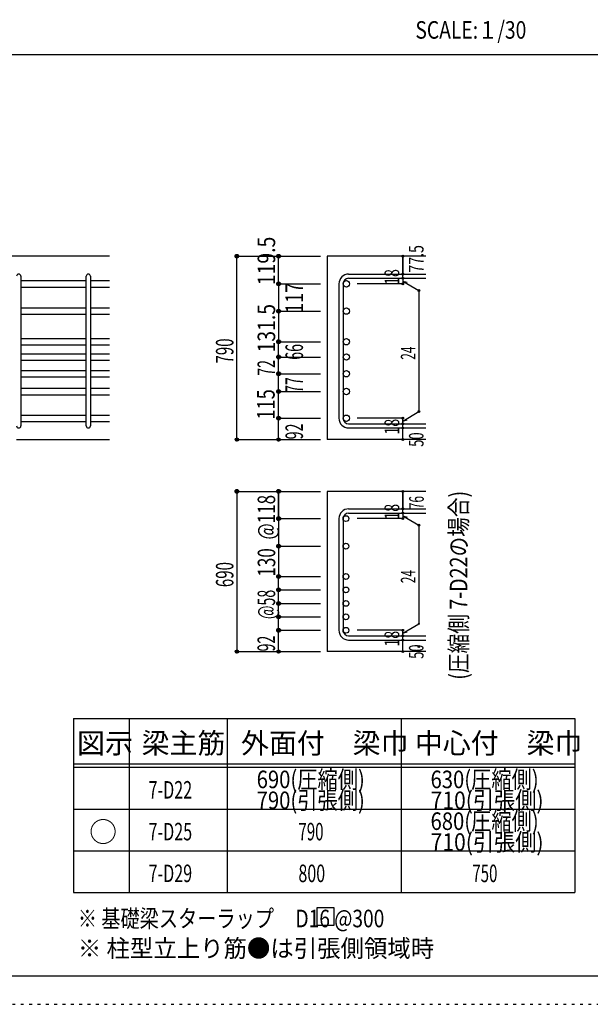
# Model space of a CAD drawing. Units: millimetres. Extents: x 141 to 12441, y 138 to 8778.
# Drawn here: x 7515 to 9977, y 138 to 4382 of the extents above; entities that cross this region are included whole.
import ezdxf

# ---------------------------------------------------------------- set-up
doc = ezdxf.new("R2010")
doc.units = ezdxf.units.MM
doc.header["$LTSCALE"] = 30
for name, pattern in [('CENTER', [12, 5, -0.8, 0.4, -0.8, 5]), ('DIVIDE', [13.2, 5, -0.8, 0.4, -0.8, 0.4, -0.8, 5]), ('DOT', [1.6, 0.4, -0.8, 0.4]), ('HIDDEN', [8, 1, -2, 2, -2, 1])]:
    doc.linetypes.add(name, pattern=pattern)
for name, color, linetype in [('002', 7, 'Continuous'), ('006', 7, 'Continuous'), ('007', 7, 'Continuous'), ('008', 7, 'Continuous'), ('014', 7, 'Continuous'), ('104', 7, 'Continuous'), ('111', 7, 'Continuous'), ('241', 7, 'Continuous'), ('250', 7, 'Continuous')]:
    doc.layers.add(name, color=color, linetype=linetype)
doc.styles.add('DRACAD', font='txt', dxfattribs={"width": 0.85, "bigfont": 'extfont2'})

msp = doc.modelspace()

# ---------------------------------------------------------------- linework, layer by layer
at = {"layer": '002', "color": 2, "linetype": 'Continuous'}
for p, q in [((7902.4, 3362.8), (6202.4, 3362.8)), ((9267.4, 3362.8), (8842.4, 3362.8)), ((8842.4, 3362.8), (8842.4, 2572.3)), ((7502.4, 2572.3), (7902.4, 2572.3)), ((9267.4, 2572.3), (8842.4, 2572.3)), ((9267.4, 2349.2), (8842.4, 2349.2)), ((8842.4, 2349.2), (8842.4, 1658.2)), ((9267.4, 1658.2), (8842.4, 1658.2))]:
    msp.add_line(p, q, dxfattribs=at)
at = {"layer": '006', "color": 7, "linetype": 'Continuous'}
for p, q in [((7520.4, 3257.6), (7802.4, 3257.6)), ((7520.4, 3229.6), (7802.4, 3229.6)), ((7820.4, 3257.6), (7902.4, 3257.6)), ((7820.4, 3229.6), (7902.4, 3229.6)), ((7520.4, 3140.3), (7802.4, 3140.3)), ((7520.4, 3112.3), (7802.4, 3112.3)), ((7820.4, 3140.3), (7902.4, 3140.3)), ((7820.4, 3112.3), (7902.4, 3112.3)), ((7520.4, 3008.3), (7802.4, 3008.3)), ((7520.4, 2980.3), (7802.4, 2980.3)), ((7820.4, 3008.3), (7902.4, 3008.3)), ((7820.4, 2980.3), (7902.4, 2980.3)), ((7520.4, 2942.3), (7802.4, 2942.3)), ((7820.4, 2942.3), (7902.4, 2942.3)), ((7520.4, 2914.3), (7802.4, 2914.3)), ((7820.4, 2914.3), (7902.4, 2914.3)), ((7520.4, 2870.3), (7802.4, 2870.3)), ((7820.4, 2870.3), (7902.4, 2870.3)), ((7520.4, 2842.3), (7802.4, 2842.3)), ((7820.4, 2842.3), (7902.4, 2842.3)), ((7520.4, 2793.3), (7802.4, 2793.3)), ((7520.4, 2765.3), (7802.4, 2765.3)), ((7820.4, 2793.3), (7902.4, 2793.3)), ((7820.4, 2765.3), (7902.4, 2765.3)), ((7520.4, 2678.3), (7802.4, 2678.3)), ((7820.4, 2678.3), (7902.4, 2678.3)), ((7520.4, 2650.3), (7802.4, 2650.3)), ((7820.4, 2650.3), (7902.4, 2650.3))]:
    msp.add_line(p, q, dxfattribs=at)
at = {"layer": '006', "color": 3, "linetype": 'Continuous'}
for centre, radius in [((8924.4, 3243.6), 14), ((8924.4, 3126.3), 14), ((8924.4, 2994.3), 14), ((8924.4, 2928.3), 14), ((8924.4, 2856.3), 14), ((8924.4, 2779.3), 14), ((8924.4, 2664.3), 14), ((8922.9, 2231.6), 12.5), ((8922.9, 2112.7), 12.5), ((8922.9, 1982.2), 12.5), ((8922.9, 1924.2), 12.5), ((8922.9, 1866.2), 12.5), ((8922.9, 1808.2), 12.5), ((8922.9, 1750.2), 12.5)]:
    msp.add_circle(centre, radius, dxfattribs=at)
at = {"layer": '007', "color": 7, "linetype": 'Continuous'}
for p, q in [((7520.4, 3276.6), (7520.4, 2631.3)), ((7802.4, 2631.3), (7802.4, 3276.6)), ((7820.4, 3276.6), (7820.4, 2631.3)), ((8934.4, 3285.6), (9267.4, 3285.6)), ((8892.4, 3243.6), (8892.4, 2664.3)), ((8910.4, 3243.6), (8910.4, 2664.3)), ((8934.4, 3267.6), (9267.4, 3267.6)), ((8934.4, 2640.3), (9267.4, 2640.3)), ((8934.4, 2622.3), (9267.4, 2622.3)), ((8934.4, 2273.6), (9267.4, 2273.6)), ((8934.4, 2255.6), (9267.4, 2255.6)), ((8892.4, 2231.6), (8892.4, 1750.2)), ((8910.4, 2231.6), (8910.4, 1750.2)), ((8934.4, 1726.2), (9267.4, 1726.2)), ((8934.4, 1708.2), (9267.4, 1708.2))]:
    msp.add_line(p, q, dxfattribs=at)
for centre, radius, start, end in [((7511.4, 3276.6), 9, 0, 180), ((7811.4, 3276.6), 9, 0, 180), ((8934.4, 3243.6), 42, 90, 180), ((8934.4, 3243.6), 24, 90, 180), ((8934.4, 2664.3), 42, 180, 270), ((8934.4, 2664.3), 24, 180, 270), ((7511.4, 2631.3), 9, 180, 0), ((7811.4, 2631.3), 9, 180, 0), ((8934.4, 2231.6), 42, 90, 180), ((8934.4, 2231.6), 24, 90, 180), ((8934.4, 1750.2), 42, 180, 270), ((8934.4, 1750.2), 24, 180, 270)]:
    msp.add_arc(centre, radius, start, end, dxfattribs=at)
at = {"layer": '014', "color": 4, "linetype": 'Continuous'}
for p, q in [((8452.4, 3362.8), (8632.4, 3362.8)), ((8452.4, 3362.8), (8632.4, 3362.8)), ((8452.4, 2572.3), (8452.4, 3362.8)), ((8632.4, 3362.8), (8812.4, 3362.8)), ((8632.4, 3362.8), (8812.4, 3362.8)), ((8632.4, 3243.6), (8632.4, 3362.8)), ((9167.4, 3285.6), (9167.4, 3362.8)), ((9167.4, 3362.8), (9167.4, 3285.6)), ((9167.4, 3267.6), (9167.4, 3285.6)), ((8632.4, 3243.6), (8812.4, 3243.6)), ((8632.4, 3243.6), (8812.4, 3243.6)), ((8632.4, 3243.6), (8632.4, 3126.3)), ((9167.4, 3243.6), (8971.3, 3243.6)), ((9167.4, 3267.6), (9167.4, 3243.6)), ((9167.4, 3255.6), (9237.5, 3215.2)), ((9167.4, 3255.6), (9186.8, 3250.5)), ((9237.5, 3215.2), (9237.5, 2692.8)), ((8632.4, 3126.3), (8812.4, 3126.3)), ((8632.4, 3126.3), (8812.4, 3126.3)), ((8632.4, 3126.3), (8632.4, 2994.3)), ((8632.4, 2994.3), (8812.4, 2994.3)), ((8632.4, 2994.3), (8812.4, 2994.3)), ((8632.4, 2664.3), (8632.4, 2994.3)), ((8632.4, 2928.3), (8812.4, 2928.3)), ((8632.4, 2856.3), (8812.4, 2856.3)), ((8632.4, 2779.3), (8812.4, 2779.3)), ((9167.4, 2652.3), (9237.5, 2692.8)), ((8632.4, 2664.3), (8812.4, 2664.3)), ((8632.4, 2572.3), (8632.4, 2664.3)), ((9167.4, 2664.3), (8971.3, 2664.3)), ((9167.4, 2640.3), (9167.4, 2664.3)), ((9167.4, 2652.3), (9186.8, 2657.5)), ((9167.4, 2622.3), (9167.4, 2640.3)), ((9167.4, 2572.3), (9167.4, 2622.3)), ((8452.4, 2572.3), (8632.4, 2572.3)), ((8632.4, 2572.3), (8812.4, 2572.3)), ((8452.4, 2349.2), (8632.4, 2349.2)), ((8452.4, 2349.2), (8632.4, 2349.2)), ((8452.4, 2349.2), (8452.4, 1658.2)), ((8632.4, 2349.2), (8812.4, 2349.2)), ((8632.4, 2349.2), (8812.4, 2349.2)), ((8632.4, 2231.6), (8632.4, 2349.2)), ((8632.4, 2349.2), (8632.4, 2231.6)), ((9167.4, 2273.6), (9167.4, 2349.2)), ((9167.4, 2349.2), (9167.4, 2273.6)), ((9167.4, 2255.6), (9167.4, 2273.6)), ((9167.4, 2255.6), (9167.4, 2231.6)), ((8632.4, 2231.6), (8812.4, 2231.6)), ((8632.4, 2231.6), (8812.4, 2231.6)), ((8632.4, 2231.6), (8632.4, 2112.7)), ((8632.4, 2231.6), (8632.4, 2112.7)), ((9167.4, 2231.6), (8971.3, 2231.6)), ((9167.4, 2243.6), (9237.5, 2203.1)), ((9167.4, 2243.6), (9186.8, 2238.4)), ((9237.5, 2203.1), (9237.5, 1778.7)), ((8632.4, 2112.7), (8812.4, 2112.7)), ((8632.4, 2112.7), (8812.4, 2112.7)), ((8632.4, 2112.7), (8632.4, 1980.7)), ((8632.4, 1982.2), (8812.4, 1982.2)), ((8632.4, 1982.2), (8812.4, 1982.2)), ((8632.4, 1750.2), (8632.4, 1980.7)), ((8632.4, 1924.2), (8812.4, 1924.2)), ((8632.4, 1924.2), (8812.4, 1924.2)), ((8632.4, 1866.2), (8812.4, 1866.2)), ((8632.4, 1866.2), (8812.4, 1866.2)), ((8632.4, 1808.2), (8812.4, 1808.2)), ((8632.4, 1808.2), (8812.4, 1808.2)), ((8632.4, 1750.2), (8812.4, 1750.2)), ((8632.4, 1658.2), (8632.4, 1750.2)), ((9167.4, 1750.2), (8971.3, 1750.2)), ((9167.4, 1738.2), (9237.5, 1778.7)), ((9167.4, 1726.2), (9167.4, 1750.2)), ((9167.4, 1738.2), (9186.8, 1743.4)), ((9167.4, 1708.2), (9167.4, 1726.2)), ((9167.4, 1658.2), (9167.4, 1708.2)), ((8452.4, 1658.2), (8632.4, 1658.2)), ((8632.4, 1658.2), (8812.4, 1658.2))]:
    msp.add_line(p, q, dxfattribs=at)
for centre, radius in [((8452.4, 3362.8), 8), ((8452.4, 3362.8), 7.2), ((8452.4, 3362.8), 6.4), ((8452.4, 3362.8), 5.6), ((8452.4, 3362.8), 4.8), ((8452.4, 3362.8), 4), ((8452.4, 3362.8), 3.2), ((8452.4, 3362.8), 2.4), ((8452.4, 3362.8), 1.6), ((8452.4, 3362.8), 0.8), ((8632.4, 3362.8), 8), ((8632.4, 3362.8), 7.2), ((8632.4, 3362.8), 6.4), ((8632.4, 3362.8), 5.6), ((8632.4, 3362.8), 4.8), ((8632.4, 3362.8), 4), ((8632.4, 3362.8), 3.2), ((8632.4, 3362.8), 2.4), ((8632.4, 3362.8), 1.6), ((8632.4, 3362.8), 0.8), ((9167.4, 3362.8), 4), ((9167.4, 3362.8), 3.6), ((9167.4, 3362.8), 3.2), ((9167.4, 3362.8), 2.8), ((9167.4, 3362.8), 2.4), ((9167.4, 3362.8), 2), ((9167.4, 3362.8), 1.6), ((9167.4, 3362.8), 1.2), ((9167.4, 3362.8), 0.8), ((9167.4, 3362.8), 0.4), ((9167.4, 3285.6), 4), ((9167.4, 3267.6), 4), ((9167.4, 3285.6), 3.6), ((9167.4, 3267.6), 3.6), ((9167.4, 3285.6), 3.2), ((9167.4, 3267.6), 3.2), ((9167.4, 3285.6), 2.8), ((9167.4, 3267.6), 2.8), ((9167.4, 3285.6), 2.4), ((9167.4, 3267.6), 2.4), ((9167.4, 3285.6), 2), ((9167.4, 3267.6), 2), ((9167.4, 3285.6), 1.6), ((9167.4, 3267.6), 1.6), ((9167.4, 3285.6), 1.2), ((9167.4, 3267.6), 1.2), ((9167.4, 3285.6), 0.8), ((9167.4, 3267.6), 0.8), ((9167.4, 3285.6), 0.4), ((8632.4, 3243.6), 8), ((8632.4, 3243.6), 7.2), ((8632.4, 3243.6), 6.4), ((8632.4, 3243.6), 5.6), ((8632.4, 3243.6), 4.8), ((8632.4, 3243.6), 4), ((8632.4, 3243.6), 3.2), ((8632.4, 3243.6), 2.4), ((8632.4, 3243.6), 1.6), ((8632.4, 3243.6), 0.8), ((9167.4, 3243.6), 4), ((9167.4, 3243.6), 3.6), ((9167.4, 3243.6), 3.2), ((9167.4, 3243.6), 2.8), ((9167.4, 3243.6), 2.4), ((9167.4, 3243.6), 2), ((9167.4, 3243.6), 1.6), ((9167.4, 3243.6), 1.2), ((9167.4, 3243.6), 0.8), ((9167.4, 3267.6), 0.4), ((9167.4, 3243.6), 0.4), ((9237.5, 3215.2), 4), ((9237.5, 3215.2), 3.6), ((9237.5, 3215.2), 3.2), ((9237.5, 3215.2), 2.8), ((9237.5, 3215.2), 2.4), ((9237.5, 3215.2), 2), ((9237.5, 3215.2), 1.6), ((9237.5, 3215.2), 1.2), ((9237.5, 3215.2), 0.8), ((9237.5, 3215.2), 0.4), ((8632.4, 3126.3), 8), ((8632.4, 3126.3), 7.2), ((8632.4, 3126.3), 6.4), ((8632.4, 3126.3), 5.6), ((8632.4, 3126.3), 4.8), ((8632.4, 3126.3), 4), ((8632.4, 3126.3), 3.2), ((8632.4, 3126.3), 2.4), ((8632.4, 3126.3), 1.6), ((8632.4, 3126.3), 0.8), ((8632.4, 2994.3), 8), ((8632.4, 2994.3), 7.2), ((8632.4, 2994.3), 6.4), ((8632.4, 2994.3), 5.6), ((8632.4, 2994.3), 4.8), ((8632.4, 2994.3), 4), ((8632.4, 2994.3), 3.2), ((8632.4, 2994.3), 2.4), ((8632.4, 2994.3), 1.6), ((8632.4, 2994.3), 0.8), ((8632.4, 2928.3), 8), ((8632.4, 2928.3), 7.2), ((8632.4, 2928.3), 6.4), ((8632.4, 2928.3), 5.6), ((8632.4, 2928.3), 4.8), ((8632.4, 2928.3), 4), ((8632.4, 2928.3), 3.2), ((8632.4, 2928.3), 2.4), ((8632.4, 2928.3), 1.6), ((8632.4, 2928.3), 0.8), ((8632.4, 2856.3), 8), ((8632.4, 2856.3), 7.2), ((8632.4, 2856.3), 6.4), ((8632.4, 2856.3), 5.6), ((8632.4, 2856.3), 4.8), ((8632.4, 2856.3), 4), ((8632.4, 2856.3), 3.2), ((8632.4, 2856.3), 2.4), ((8632.4, 2856.3), 1.6), ((8632.4, 2856.3), 0.8), ((8632.4, 2779.3), 8), ((8632.4, 2779.3), 7.2), ((8632.4, 2779.3), 6.4), ((8632.4, 2779.3), 5.6), ((8632.4, 2779.3), 4.8), ((8632.4, 2779.3), 4), ((8632.4, 2779.3), 3.2), ((8632.4, 2779.3), 2.4), ((8632.4, 2779.3), 1.6), ((8632.4, 2779.3), 0.8), ((9237.5, 2692.8), 4), ((9237.5, 2692.8), 3.6), ((9237.5, 2692.8), 3.2), ((9237.5, 2692.8), 2.8), ((9237.5, 2692.8), 2.4), ((9237.5, 2692.8), 2), ((9237.5, 2692.8), 1.6), ((9237.5, 2692.8), 1.2), ((9237.5, 2692.8), 0.8), ((9237.5, 2692.8), 0.4), ((8632.4, 2664.3), 8), ((8632.4, 2664.3), 7.2), ((8632.4, 2664.3), 6.4), ((8632.4, 2664.3), 5.6), ((8632.4, 2664.3), 4.8), ((8632.4, 2664.3), 4), ((8632.4, 2664.3), 3.2), ((8632.4, 2664.3), 2.4), ((8632.4, 2664.3), 1.6), ((8632.4, 2664.3), 0.8), ((9167.4, 2664.3), 4), ((9167.4, 2640.3), 4), ((9167.4, 2664.3), 3.6), ((9167.4, 2640.3), 3.6), ((9167.4, 2664.3), 3.2), ((9167.4, 2640.3), 3.2), ((9167.4, 2664.3), 2.8), ((9167.4, 2640.3), 2.8), ((9167.4, 2664.3), 2.4), ((9167.4, 2640.3), 2.4), ((9167.4, 2664.3), 2), ((9167.4, 2640.3), 2), ((9167.4, 2664.3), 1.6), ((9167.4, 2640.3), 1.6), ((9167.4, 2664.3), 1.2), ((9167.4, 2640.3), 1.2), ((9167.4, 2664.3), 0.8), ((9167.4, 2640.3), 0.8), ((9167.4, 2664.3), 0.4), ((9167.4, 2640.3), 0.4), ((9167.4, 2622.3), 4), ((9167.4, 2622.3), 3.6), ((9167.4, 2622.3), 3.2), ((9167.4, 2622.3), 2.8), ((9167.4, 2622.3), 2.4), ((9167.4, 2622.3), 2), ((9167.4, 2622.3), 1.6), ((9167.4, 2622.3), 1.2), ((9167.4, 2622.3), 0.8), ((9167.4, 2622.3), 0.4), ((8452.4, 2572.3), 7.2), ((8452.4, 2572.3), 6.4), ((8452.4, 2572.3), 5.6), ((8452.4, 2572.3), 4.8), ((8452.4, 2572.3), 4), ((8452.4, 2572.3), 3.2), ((8452.4, 2572.3), 2.4), ((8452.4, 2572.3), 1.6), ((8452.4, 2572.3), 0.8), ((8632.4, 2572.3), 7.2), ((8632.4, 2572.3), 6.4), ((8632.4, 2572.3), 5.6), ((8632.4, 2572.3), 4.8), ((8632.4, 2572.3), 4), ((8632.4, 2572.3), 3.2), ((8632.4, 2572.3), 2.4), ((8632.4, 2572.3), 1.6), ((8632.4, 2572.3), 0.8), ((9167.4, 2572.3), 4), ((9167.4, 2572.3), 3.6), ((9167.4, 2572.3), 3.2), ((9167.4, 2572.3), 2.8), ((9167.4, 2572.3), 2.4), ((9167.4, 2572.3), 2), ((9167.4, 2572.3), 1.6), ((9167.4, 2572.3), 1.2), ((9167.4, 2572.3), 0.8), ((9167.4, 2572.3), 0.4), ((8452.4, 2349.2), 8), ((8452.4, 2349.2), 7.2), ((8452.4, 2349.2), 6.4), ((8452.4, 2349.2), 5.6), ((8452.4, 2349.2), 4.8), ((8452.4, 2349.2), 4), ((8452.4, 2349.2), 3.2), ((8452.4, 2349.2), 2.4), ((8452.4, 2349.2), 1.6), ((8452.4, 2349.2), 0.8), ((8632.4, 2349.2), 8), ((8632.4, 2349.2), 7.2), ((8632.4, 2349.2), 6.4), ((8632.4, 2349.2), 5.6), ((8632.4, 2349.2), 4.8), ((8632.4, 2349.2), 4), ((8632.4, 2349.2), 3.2), ((8632.4, 2349.2), 2.4), ((8632.4, 2349.2), 1.6), ((8632.4, 2349.2), 0.8), ((9167.4, 2349.2), 4), ((9167.4, 2349.2), 3.6), ((9167.4, 2349.2), 3.2), ((9167.4, 2349.2), 2.8), ((9167.4, 2349.2), 2.4), ((9167.4, 2349.2), 2), ((9167.4, 2349.2), 1.6), ((9167.4, 2349.2), 1.2), ((9167.4, 2349.2), 0.8), ((9167.4, 2349.2), 0.4), ((9167.4, 2273.6), 4), ((9167.4, 2255.6), 4), ((9167.4, 2273.6), 3.6), ((9167.4, 2255.6), 3.6), ((9167.4, 2273.6), 3.2), ((9167.4, 2255.6), 3.2), ((9167.4, 2273.6), 2.8), ((9167.4, 2255.6), 2.8), ((9167.4, 2273.6), 2.4), ((9167.4, 2255.6), 2.4), ((9167.4, 2273.6), 2), ((9167.4, 2255.6), 2), ((9167.4, 2273.6), 1.6), ((9167.4, 2255.6), 1.6), ((9167.4, 2273.6), 1.2), ((9167.4, 2255.6), 1.2), ((9167.4, 2273.6), 0.8), ((9167.4, 2255.6), 0.8), ((9167.4, 2273.6), 0.4), ((9167.4, 2255.6), 0.4), ((8632.4, 2231.6), 8), ((8632.4, 2231.6), 7.2), ((8632.4, 2231.6), 6.4), ((8632.4, 2231.6), 5.6), ((8632.4, 2231.6), 4.8), ((8632.4, 2231.6), 4), ((8632.4, 2231.6), 3.2), ((8632.4, 2231.6), 2.4), ((8632.4, 2231.6), 1.6), ((8632.4, 2231.6), 0.8), ((9167.4, 2231.6), 4), ((9167.4, 2231.6), 3.6), ((9167.4, 2231.6), 3.2), ((9167.4, 2231.6), 2.8), ((9167.4, 2231.6), 2.4), ((9167.4, 2231.6), 2), ((9167.4, 2231.6), 1.6), ((9167.4, 2231.6), 1.2), ((9167.4, 2231.6), 0.8), ((9167.4, 2231.6), 0.4), ((9237.5, 2203.1), 4), ((9237.5, 2203.1), 3.6), ((9237.5, 2203.1), 3.2), ((9237.5, 2203.1), 2.8), ((9237.5, 2203.1), 2.4), ((9237.5, 2203.1), 2), ((9237.5, 2203.1), 1.6), ((9237.5, 2203.1), 1.2), ((9237.5, 2203.1), 0.8), ((9237.5, 2203.1), 0.4), ((8632.4, 2112.7), 8), ((8632.4, 2112.7), 7.2), ((8632.4, 2112.7), 6.4), ((8632.4, 2112.7), 5.6), ((8632.4, 2112.7), 4.8), ((8632.4, 2112.7), 4), ((8632.4, 2112.7), 3.2), ((8632.4, 2112.7), 2.4), ((8632.4, 2112.7), 1.6), ((8632.4, 2112.7), 0.8), ((8632.4, 1982.2), 8), ((8632.4, 1982.2), 7.2), ((8632.4, 1982.2), 6.4), ((8632.4, 1982.2), 5.6), ((8632.4, 1982.2), 4.8), ((8632.4, 1982.2), 4), ((8632.4, 1982.2), 3.2), ((8632.4, 1982.2), 2.4), ((8632.4, 1982.2), 1.6), ((8632.4, 1982.2), 0.8), ((8632.4, 1924.2), 8), ((8632.4, 1924.2), 7.2), ((8632.4, 1924.2), 6.4), ((8632.4, 1924.2), 5.6), ((8632.4, 1924.2), 4.8), ((8632.4, 1924.2), 4), ((8632.4, 1924.2), 3.2), ((8632.4, 1924.2), 2.4), ((8632.4, 1924.2), 1.6), ((8632.4, 1924.2), 0.8), ((8632.4, 1866.2), 8), ((8632.4, 1866.2), 7.2), ((8632.4, 1866.2), 6.4), ((8632.4, 1866.2), 5.6), ((8632.4, 1866.2), 4.8), ((8632.4, 1866.2), 4), ((8632.4, 1866.2), 3.2), ((8632.4, 1866.2), 2.4), ((8632.4, 1866.2), 1.6), ((8632.4, 1866.2), 0.8), ((8632.4, 1808.2), 8), ((8632.4, 1808.2), 7.2), ((8632.4, 1808.2), 6.4), ((8632.4, 1808.2), 5.6), ((8632.4, 1808.2), 4.8), ((8632.4, 1808.2), 4), ((8632.4, 1808.2), 3.2), ((8632.4, 1808.2), 2.4), ((8632.4, 1808.2), 1.6), ((8632.4, 1808.2), 0.8), ((8632.4, 1750.2), 8), ((8632.4, 1750.2), 7.2), ((8632.4, 1750.2), 6.4), ((8632.4, 1750.2), 5.6), ((8632.4, 1750.2), 4.8), ((8632.4, 1750.2), 4), ((8632.4, 1750.2), 3.2), ((8632.4, 1750.2), 2.4), ((8632.4, 1750.2), 1.6), ((8632.4, 1750.2), 0.8), ((9167.4, 1750.2), 4), ((9167.4, 1750.2), 3.6), ((9167.4, 1750.2), 3.2), ((9167.4, 1750.2), 2.8), ((9167.4, 1750.2), 2.4), ((9167.4, 1750.2), 2), ((9167.4, 1750.2), 1.6), ((9167.4, 1750.2), 1.2), ((9167.4, 1750.2), 0.8), ((9167.4, 1750.2), 0.4), ((9237.5, 1778.7), 2), ((9237.5, 1778.7), 1.6), ((9237.5, 1778.7), 1.2), ((9237.5, 1778.7), 0.8), ((9237.5, 1778.7), 0.4), ((9167.4, 1726.2), 4), ((9167.4, 1708.2), 4), ((9167.4, 1726.2), 3.6), ((9167.4, 1708.2), 3.6), ((9167.4, 1726.2), 3.2), ((9167.4, 1708.2), 3.2), ((9167.4, 1726.2), 2.8), ((9167.4, 1708.2), 2.8), ((9167.4, 1726.2), 2.4), ((9167.4, 1708.2), 2.4), ((9167.4, 1726.2), 2), ((9167.4, 1708.2), 2), ((9167.4, 1726.2), 1.6), ((9167.4, 1708.2), 1.6), ((9167.4, 1726.2), 1.2), ((9167.4, 1708.2), 1.2), ((9167.4, 1726.2), 0.8), ((9167.4, 1708.2), 0.8), ((9167.4, 1726.2), 0.4), ((9167.4, 1708.2), 0.4), ((8452.4, 1658.2), 7.2), ((8452.4, 1658.2), 6.4), ((8452.4, 1658.2), 5.6), ((8452.4, 1658.2), 4.8), ((8452.4, 1658.2), 4), ((8452.4, 1658.2), 3.2), ((8452.4, 1658.2), 2.4), ((8452.4, 1658.2), 1.6), ((8452.4, 1658.2), 0.8), ((8632.4, 1658.2), 7.2), ((8632.4, 1658.2), 6.4), ((8632.4, 1658.2), 5.6), ((8632.4, 1658.2), 4.8), ((8632.4, 1658.2), 4), ((8632.4, 1658.2), 3.2), ((8632.4, 1658.2), 2.4), ((8632.4, 1658.2), 1.6), ((8632.4, 1658.2), 0.8), ((9167.4, 1658.2), 4), ((9167.4, 1658.2), 3.6), ((9167.4, 1658.2), 3.2), ((9167.4, 1658.2), 2.8), ((9167.4, 1658.2), 2.4), ((9167.4, 1658.2), 2), ((9167.4, 1658.2), 1.6), ((9167.4, 1658.2), 1.2), ((9167.4, 1658.2), 0.8), ((9167.4, 1658.2), 0.4), ((9237.5, 1680.7), 4), ((9237.5, 1680.7), 3.6), ((9237.5, 1680.7), 3.2), ((9237.5, 1680.7), 2.8), ((9237.5, 1680.7), 2.4)]:
    msp.add_circle(centre, radius, dxfattribs=at)
at = {"layer": '014', "color": 7, "linetype": 'Continuous'}
for p in [(8452.4, 3362.8), (8452.4, 3362.8), (8452.4, 3362.8), (8452.4, 3362.8), (8452.4, 3362.8), (8452.4, 3362.8), (8452.4, 3362.8), (8452.4, 3362.8), (8452.4, 3362.8), (8452.4, 3362.8), (8452.4, 3362.8), (8452.4, 3362.8), (8452.4, 3362.8), (8452.4, 3362.8), (8452.4, 3362.8), (8452.4, 3362.8), (8452.4, 3362.8), (8452.4, 3362.8), (8452.4, 3362.8), (8452.4, 3362.8), (8452.4, 3362.8), (8452.4, 3362.8), (8452.4, 3362.8), (8452.4, 3362.8), (8452.4, 3362.8), (8452.4, 3362.8), (8452.4, 3362.8), (8452.4, 3362.8), (8452.4, 3362.8), (8452.4, 3362.8), (8452.4, 3362.8), (8452.4, 3362.8), (8452.4, 3362.8), (8452.4, 3362.8), (8632.4, 3362.8), (8632.4, 3362.8), (8632.4, 3362.8), (8632.4, 3362.8), (8632.4, 3362.8), (8632.4, 3362.8), (8632.4, 3362.8), (8632.4, 3362.8), (8632.4, 3362.8), (8632.4, 3362.8), (8632.4, 3362.8), (8632.4, 3362.8), (8632.4, 3362.8), (8632.4, 3362.8), (8632.4, 3362.8), (8632.4, 3362.8), (8632.4, 3362.8), (8632.4, 3362.8), (8632.4, 3362.8), (8632.4, 3362.8), (8632.4, 3362.8), (9167.4, 3362.8), (9167.4, 3362.8), (9167.4, 3362.8), (9167.4, 3285.6), (9167.4, 3285.6), (9167.4, 3285.6), (8632.4, 3243.6), (8632.4, 3243.6), (8632.4, 3243.6), (8632.4, 3243.6), (8632.4, 3243.6), (8632.4, 3243.6), (8632.4, 3243.6), (8632.4, 3243.6), (8632.4, 3243.6), (8632.4, 3243.6), (8632.4, 3243.6), (8632.4, 3243.6), (8632.4, 3243.6), (8632.4, 3243.6), (8632.4, 3243.6), (8632.4, 3243.6), (8632.4, 3243.6), (8632.4, 3243.6), (8632.4, 3243.6), (8632.4, 3243.6), (8632.4, 3243.6), (8632.4, 3243.6), (8632.4, 3243.6), (8632.4, 3243.6), (8632.4, 3243.6), (8632.4, 3243.6), (9167.4, 3267.6), (9167.4, 3267.6), (9167.4, 3243.6), (9167.4, 3243.6), (9167.4, 3243.6), (9167.4, 3243.6), (9237.5, 3215.2), (9237.5, 3215.2), (9237.5, 3215.2), (8632.4, 3126.3), (8632.4, 3126.3), (8632.4, 3126.3), (8632.4, 3126.3), (8632.4, 3126.3), (8632.4, 3126.3), (8632.4, 3126.3), (8632.4, 3126.3), (8632.4, 3126.3), (8632.4, 3126.3), (8632.4, 3126.3), (8632.4, 3126.3), (8632.4, 3126.3), (8632.4, 3126.3), (8632.4, 3126.3), (8632.4, 3126.3), (8632.4, 3126.3), (8632.4, 3126.3), (8632.4, 3126.3), (8632.4, 3126.3), (8632.4, 3126.3), (8632.4, 3126.3), (8632.4, 3126.3), (8632.4, 3126.3), (8632.4, 3126.3), (8632.4, 3126.3), (8632.4, 2994.3), (8632.4, 2994.3), (8632.4, 2994.3), (8632.4, 2994.3), (8632.4, 2994.3), (8632.4, 2994.3), (8632.4, 2994.3), (8632.4, 2994.3), (8632.4, 2994.3), (8632.4, 2994.3), (8632.4, 2994.3), (8632.4, 2994.3), (8632.4, 2994.3), (8632.4, 2994.3), (8632.4, 2994.3), (8632.4, 2994.3), (8632.4, 2994.3), (8632.4, 2994.3), (8632.4, 2994.3), (8632.4, 2994.3), (8632.4, 2994.3), (8632.4, 2994.3), (8632.4, 2994.3), (8632.4, 2994.3), (8632.4, 2994.3), (8632.4, 2994.3), (8632.4, 2928.3), (8632.4, 2928.3), (8632.4, 2928.3), (8632.4, 2928.3), (8632.4, 2928.3), (8632.4, 2928.3), (8632.4, 2928.3), (8632.4, 2928.3), (8632.4, 2928.3), (8632.4, 2928.3), (8632.4, 2928.3), (8632.4, 2928.3), (8632.4, 2928.3), (8632.4, 2928.3), (8632.4, 2928.3), (8632.4, 2928.3), (8632.4, 2928.3), (8632.4, 2928.3), (8632.4, 2928.3), (8632.4, 2856.3), (8632.4, 2856.3), (8632.4, 2856.3), (8632.4, 2856.3), (8632.4, 2856.3), (8632.4, 2856.3), (8632.4, 2856.3), (8632.4, 2856.3), (8632.4, 2856.3), (8632.4, 2856.3), (8632.4, 2856.3), (8632.4, 2856.3), (8632.4, 2856.3), (8632.4, 2856.3), (8632.4, 2856.3), (8632.4, 2856.3), (8632.4, 2856.3), (8632.4, 2856.3), (8632.4, 2856.3), (8632.4, 2779.3), (8632.4, 2779.3), (8632.4, 2779.3), (8632.4, 2779.3), (8632.4, 2779.3), (8632.4, 2779.3), (8632.4, 2779.3), (8632.4, 2779.3), (8632.4, 2779.3), (8632.4, 2779.3), (8632.4, 2779.3), (8632.4, 2779.3), (8632.4, 2779.3), (8632.4, 2779.3), (8632.4, 2779.3), (8632.4, 2779.3), (8632.4, 2779.3), (8632.4, 2779.3), (8632.4, 2779.3), (9237.5, 2692.8), (9237.5, 2692.8), (9237.5, 2692.8), (8632.4, 2664.3), (8632.4, 2664.3), (8632.4, 2664.3), (8632.4, 2664.3), (8632.4, 2664.3), (8632.4, 2664.3), (8632.4, 2664.3), (8632.4, 2664.3), (8632.4, 2664.3), (8632.4, 2664.3), (8632.4, 2664.3), (8632.4, 2664.3), (8632.4, 2664.3), (8632.4, 2664.3), (8632.4, 2664.3), (8632.4, 2664.3), (8632.4, 2664.3), (8632.4, 2664.3), (8632.4, 2664.3), (9167.4, 2664.3), (9167.4, 2664.3), (9167.4, 2664.3), (9167.4, 2664.3), (9167.4, 2664.3), (9167.4, 2664.3), (9167.4, 2664.3), (9167.4, 2640.3), (9167.4, 2640.3), (9167.4, 2622.3), (9167.4, 2622.3), (8452.4, 2572.3), (8452.4, 2572.3), (8452.4, 2572.3), (8452.4, 2572.3), (8452.4, 2572.3), (8452.4, 2572.3), (8452.4, 2572.3), (8452.4, 2572.3), (8452.4, 2572.3), (8452.4, 2572.3), (8452.4, 2572.3), (8452.4, 2572.3), (8452.4, 2572.3), (8452.4, 2572.3), (8452.4, 2572.3), (8452.4, 2572.3), (8452.4, 2572.3), (8452.4, 2572.3), (8452.4, 2572.3), (8452.4, 2572.3), (8452.4, 2572.3), (8452.4, 2572.3), (8452.4, 2572.3), (8452.4, 2572.3), (8452.4, 2572.3), (8452.4, 2572.3), (8452.4, 2572.3), (8452.4, 2572.3), (8452.4, 2572.3), (8452.4, 2572.3), (8452.4, 2572.3), (8452.4, 2572.3), (8632.4, 2572.3), (8632.4, 2572.3), (8632.4, 2572.3), (8632.4, 2572.3), (8632.4, 2572.3), (8632.4, 2572.3), (8632.4, 2572.3), (8632.4, 2572.3), (8632.4, 2572.3), (8632.4, 2572.3), (8632.4, 2572.3), (8632.4, 2572.3), (8632.4, 2572.3), (8632.4, 2572.3), (8632.4, 2572.3), (8632.4, 2572.3), (8632.4, 2572.3), (8632.4, 2572.3), (9167.4, 2572.3), (9167.4, 2572.3), (8452.4, 2349.2), (8452.4, 2349.2), (8452.4, 2349.2), (8452.4, 2349.2), (8452.4, 2349.2), (8452.4, 2349.2), (8452.4, 2349.2), (8452.4, 2349.2), (8452.4, 2349.2), (8452.4, 2349.2), (8452.4, 2349.2), (8452.4, 2349.2), (8452.4, 2349.2), (8452.4, 2349.2), (8452.4, 2349.2), (8452.4, 2349.2), (8452.4, 2349.2), (8452.4, 2349.2), (8452.4, 2349.2), (8452.4, 2349.2), (8452.4, 2349.2), (8452.4, 2349.2), (8452.4, 2349.2), (8452.4, 2349.2), (8452.4, 2349.2), (8452.4, 2349.2), (8452.4, 2349.2), (8452.4, 2349.2), (8452.4, 2349.2), (8452.4, 2349.2), (8452.4, 2349.2), (8452.4, 2349.2), (8452.4, 2349.2), (8452.4, 2349.2), (8452.4, 2349.2), (8452.4, 2349.2), (8632.4, 2349.2), (8632.4, 2349.2), (8632.4, 2349.2), (8632.4, 2349.2), (8632.4, 2349.2), (8632.4, 2349.2), (8632.4, 2349.2), (8632.4, 2349.2), (8632.4, 2349.2), (8632.4, 2349.2), (8632.4, 2349.2), (8632.4, 2349.2), (8632.4, 2349.2), (8632.4, 2349.2), (8632.4, 2349.2), (8632.4, 2349.2), (8632.4, 2349.2), (8632.4, 2349.2), (8632.4, 2349.2), (8632.4, 2349.2), (8632.4, 2349.2), (8632.4, 2349.2), (9167.4, 2349.2), (9167.4, 2349.2), (9167.4, 2349.2), (9167.4, 2273.6), (9167.4, 2273.6), (9167.4, 2273.6), (9167.4, 2255.6), (9167.4, 2255.6), (8632.4, 2231.6), (8632.4, 2231.6), (8632.4, 2231.6), (8632.4, 2231.6), (8632.4, 2231.6), (8632.4, 2231.6), (8632.4, 2231.6), (8632.4, 2231.6), (8632.4, 2231.6), (8632.4, 2231.6), (8632.4, 2231.6), (8632.4, 2231.6), (8632.4, 2231.6), (8632.4, 2231.6), (8632.4, 2231.6), (8632.4, 2231.6), (8632.4, 2231.6), (8632.4, 2231.6), (8632.4, 2231.6), (8632.4, 2231.6), (8632.4, 2231.6), (8632.4, 2231.6), (8632.4, 2231.6), (8632.4, 2231.6), (8632.4, 2231.6), (8632.4, 2231.6), (8632.4, 2231.6), (9167.4, 2231.6), (9167.4, 2231.6), (9167.4, 2231.6), (9167.4, 2231.6), (9237.5, 2203.1), (9237.5, 2203.1), (9237.5, 2203.1), (8632.4, 2112.7), (8632.4, 2112.7), (8632.4, 2112.7), (8632.4, 2112.7), (8632.4, 2112.7), (8632.4, 2112.7), (8632.4, 2112.7), (8632.4, 2112.7), (8632.4, 2112.7), (8632.4, 2112.7), (8632.4, 2112.7), (8632.4, 2112.7), (8632.4, 2112.7), (8632.4, 2112.7), (8632.4, 2112.7), (8632.4, 2112.7), (8632.4, 2112.7), (8632.4, 2112.7), (8632.4, 2112.7), (8632.4, 2112.7), (8632.4, 2112.7), (8632.4, 2112.7), (8632.4, 2112.7), (8632.4, 2112.7), (8632.4, 2112.7), (8632.4, 2112.7), (8632.4, 2112.7), (8632.4, 1982.2), (8632.4, 1982.2), (8632.4, 1982.2), (8632.4, 1982.2), (8632.4, 1982.2), (8632.4, 1982.2), (8632.4, 1982.2), (8632.4, 1982.2), (8632.4, 1982.2), (8632.4, 1982.2), (8632.4, 1982.2), (8632.4, 1982.2), (8632.4, 1982.2), (8632.4, 1982.2), (8632.4, 1982.2), (8632.4, 1982.2), (8632.4, 1982.2), (8632.4, 1982.2), (8632.4, 1982.2), (8632.4, 1982.2), (8632.4, 1982.2), (8632.4, 1982.2), (8632.4, 1982.2), (8632.4, 1982.2), (8632.4, 1982.2), (8632.4, 1982.2), (8632.4, 1924.2), (8632.4, 1924.2), (8632.4, 1924.2), (8632.4, 1924.2), (8632.4, 1924.2), (8632.4, 1924.2), (8632.4, 1924.2), (8632.4, 1924.2), (8632.4, 1924.2), (8632.4, 1924.2), (8632.4, 1924.2), (8632.4, 1924.2), (8632.4, 1924.2), (8632.4, 1924.2), (8632.4, 1924.2), (8632.4, 1924.2), (8632.4, 1924.2), (8632.4, 1924.2), (8632.4, 1924.2), (8632.4, 1924.2), (8632.4, 1924.2), (8632.4, 1924.2), (8632.4, 1924.2), (8632.4, 1924.2), (8632.4, 1924.2), (8632.4, 1924.2), (8632.4, 1866.2), (8632.4, 1866.2), (8632.4, 1866.2), (8632.4, 1866.2), (8632.4, 1866.2), (8632.4, 1866.2), (8632.4, 1866.2), (8632.4, 1866.2), (8632.4, 1866.2), (8632.4, 1866.2), (8632.4, 1866.2), (8632.4, 1866.2), (8632.4, 1866.2), (8632.4, 1866.2), (8632.4, 1866.2), (8632.4, 1866.2), (8632.4, 1866.2), (8632.4, 1866.2), (8632.4, 1866.2), (8632.4, 1866.2), (8632.4, 1866.2), (8632.4, 1866.2), (8632.4, 1866.2), (8632.4, 1866.2), (8632.4, 1866.2), (8632.4, 1866.2), (8632.4, 1808.2), (8632.4, 1808.2), (8632.4, 1808.2), (8632.4, 1808.2), (8632.4, 1808.2), (8632.4, 1808.2), (8632.4, 1808.2), (8632.4, 1808.2), (8632.4, 1808.2), (8632.4, 1808.2), (8632.4, 1808.2), (8632.4, 1808.2), (8632.4, 1808.2), (8632.4, 1808.2), (8632.4, 1808.2), (8632.4, 1808.2), (8632.4, 1808.2), (8632.4, 1808.2), (8632.4, 1808.2), (8632.4, 1808.2), (8632.4, 1808.2), (8632.4, 1808.2), (8632.4, 1808.2), (8632.4, 1808.2), (8632.4, 1808.2), (8632.4, 1808.2), (8632.4, 1750.2), (8632.4, 1750.2), (8632.4, 1750.2), (8632.4, 1750.2), (8632.4, 1750.2), (8632.4, 1750.2), (8632.4, 1750.2), (8632.4, 1750.2), (8632.4, 1750.2), (8632.4, 1750.2), (8632.4, 1750.2), (8632.4, 1750.2), (8632.4, 1750.2), (8632.4, 1750.2), (8632.4, 1750.2), (8632.4, 1750.2), (8632.4, 1750.2), (8632.4, 1750.2), (8632.4, 1750.2), (9167.4, 1750.2), (9167.4, 1750.2), (9167.4, 1750.2), (9167.4, 1750.2), (9167.4, 1750.2), (9167.4, 1750.2), (9167.4, 1750.2), (9237.5, 1778.7), (9237.5, 1778.7), (9237.5, 1778.7), (9167.4, 1726.2), (9167.4, 1726.2), (9167.4, 1708.2), (9167.4, 1708.2), (8452.4, 1658.2), (8452.4, 1658.2), (8452.4, 1658.2), (8452.4, 1658.2), (8452.4, 1658.2), (8452.4, 1658.2), (8452.4, 1658.2), (8452.4, 1658.2), (8452.4, 1658.2), (8452.4, 1658.2), (8452.4, 1658.2), (8452.4, 1658.2), (8452.4, 1658.2), (8452.4, 1658.2), (8452.4, 1658.2), (8452.4, 1658.2), (8452.4, 1658.2), (8452.4, 1658.2), (8452.4, 1658.2), (8452.4, 1658.2), (8452.4, 1658.2), (8452.4, 1658.2), (8452.4, 1658.2), (8452.4, 1658.2), (8452.4, 1658.2), (8452.4, 1658.2), (8452.4, 1658.2), (8452.4, 1658.2), (8452.4, 1658.2), (8452.4, 1658.2), (8452.4, 1658.2), (8452.4, 1658.2), (8452.4, 1658.2), (8452.4, 1658.2), (8632.4, 1658.2), (8632.4, 1658.2), (8632.4, 1658.2), (8632.4, 1658.2), (8632.4, 1658.2), (8632.4, 1658.2), (8632.4, 1658.2), (8632.4, 1658.2), (8632.4, 1658.2), (8632.4, 1658.2), (8632.4, 1658.2), (8632.4, 1658.2), (8632.4, 1658.2), (8632.4, 1658.2), (8632.4, 1658.2), (8632.4, 1658.2), (8632.4, 1658.2), (8632.4, 1658.2), (9167.4, 1658.2), (9167.4, 1658.2)]:
    msp.add_point(p, dxfattribs=at)
at = {"layer": '104', "color": 7, "linetype": 'Continuous'}
for p, q in [((8872.5, 554.5), (8797.5, 554.5)), ((8797.5, 554.5), (8797.5, 479.5)), ((8872.5, 479.5), (8872.5, 554.5)), ((8797.5, 479.5), (8872.5, 479.5))]:
    msp.add_line(p, q, dxfattribs=at)
at = {"layer": '111', "color": 3, "linetype": 'Continuous'}
for p, q in [((7747.7, 1369.6), (7747.7, 619.6)), ((7747.7, 1369.6), (9910.2, 1369.6)), ((9910.2, 1369.6), (9910.2, 619.6)), ((7747.7, 619.6), (9910.2, 619.6))]:
    msp.add_line(p, q, dxfattribs=at)
at = {"layer": '111', "color": 7, "linetype": 'Continuous'}
for p, q in [((7987.7, 1369.6), (7987.7, 619.6)), ((8410.2, 1369.6), (8410.2, 619.6)), ((9160.2, 1369.6), (9160.2, 619.6)), ((7747.7, 1174.6), (9910.2, 1174.6)), ((7747.7, 1159.6), (9910.2, 1159.6)), ((7747.7, 979.6), (9910.2, 979.6)), ((7747.7, 799.6), (9910.2, 799.6))]:
    msp.add_line(p, q, dxfattribs=at)
at = {"layer": '241', "color": 2, "linetype": 'Continuous'}
msp.add_line((327.1, 4233), (10023.6, 4233), dxfattribs=at)
at = {"layer": '241', "color": 6, "linetype": 'Continuous'}
msp.add_line((12254.1, 259.8), (327.1, 259.8), dxfattribs=at)
at = {"layer": '250', "color": 172, "linetype": 'DOT'}
msp.add_line((140.6, 138), (12440.6, 138), dxfattribs=at)

# ---------------------------------------------------------------- texts
at = {"layer": '008', "color": 7, "linetype": 'DIVIDE', "style": 'DRACAD', "width": 0.822164}
msp.add_text('(圧縮側 7-D22の場合)', height=75.63, rotation=90, dxfattribs=at).set_placement((9446.4, 1537))
at = {"layer": '014', "color": 4, "linetype": 'Continuous', "style": 'DRACAD'}
for s, height, width, p in [('119.5', 75.63, 0.81129, (8617.4, 3237.9)), ('77.5', 63.03, 0.714071, (9257.4, 3291.6))]:
    msp.add_text(s, height=height, rotation=90, dxfattribs=dict(at, width=width)).set_placement(p)
at = {"layer": '014', "color": 4, "linetype": 'DOT', "style": 'DRACAD'}
for s, height, width, p in [('18', 63.03, 0.713857, (9152.4, 3239.1)), ('117', 75.63, 0.764781, (8737.4, 3117.5)), ('131.5', 75.63, 0.81129, (8617.4, 2947.8)), ('790', 75.63, 0.630742, (8437.4, 2900.1)), ('66', 75.63, 0.595, (8737.4, 2916.3)), ('24', 63.03, 0.595, (9222.5, 2916.5)), ('72', 75.63, 0.595, (8616.9, 2847.3)), ('115', 75.63, 0.764781, (8615.2, 2658.1)), ('92', 75.63, 0.595, (8737.4, 2573.3)), ('18', 63.03, 0.713857, (9152.4, 2593.8)), ('50', 63.03, 0.650273, (9257.4, 2541.3)), ('@118', 75.63, 0.713857, (8617.4, 2141.6)), ('18', 63.03, 0.713857, (9152.4, 2227.1)), ('130', 75.63, 0.714858, (8617.8, 1981.4)), ('690', 75.63, 0.630742, (8437.4, 1936.2)), ('24', 63.03, 0.595, (9222.5, 1953.4)), ('@58', 75.63, 0.595, (8617.4, 1798.7)), ('18', 63.03, 0.713857, (9152.4, 1679.7)), ('92', 75.63, 0.595, (8616.7, 1659)), ('50', 63.03, 0.650273, (9257.4, 1627.2))]:
    msp.add_text(s, height=height, rotation=90, dxfattribs=dict(at, width=width)).set_placement(p)
at = {"layer": '014', "color": 4, "linetype": 'DIVIDE', "style": 'DRACAD', "width": 0.595}
for s, height, p in [('77', 75.63, (8737.4, 2773.1)), ('76', 63.03, (9258.5, 2272.4))]:
    msp.add_text(s, height=height, rotation=90, dxfattribs=at).set_placement(p)
at = {"layer": '104', "color": 2, "linetype": 'CENTER', "style": 'DRACAD', "width": 0.805802}
msp.add_text('SCALE:１/30', height=75.63, dxfattribs=at).set_placement((9222.3, 4300.5))
at = {"layer": '104', "color": 2, "linetype": 'CENTER', "style": 'DRACAD'}
for s, height, p in [('梁主筋', 88.24, (8041.5, 1219.6)), ('外面付\u3000梁巾', 88.24, (8470.2, 1219.6)), ('中心付\u3000梁巾', 88.24, (9220.2, 1219.6)), ('図示', 88.24, (7762.7, 1219.6)), ('○', 88.2, (7815.2, 837.1))]:
    msp.add_text(s, height=height, dxfattribs=at).set_placement(p)
at = {"layer": '104', "color": 7, "linetype": 'DOT', "style": 'DRACAD'}
for s, width, p in [('690(圧縮側)', 0.846263, (8537.7, 1069.6)), ('630(圧縮側)', 0.846263, (9287.7, 1069.6)), ('7-D22', 0.674333, (8071.5, 1024.6)), ('680(圧縮側)', 0.846263, (9287.7, 889.6)), ('7-D25', 0.674333, (8071.5, 844.6)), ('790', 0.630742, (8717.7, 844.6)), ('7-D29', 0.674333, (8071.5, 664.6)), ('800', 0.671053, (8717.7, 664.6))]:
    msp.add_text(s, height=75.63, dxfattribs=dict(at, width=width)).set_placement(p)
at = {"layer": '104', "color": 7, "linetype": 'DIVIDE', "style": 'DRACAD'}
for s, width, p in [('790(引張側)', 0.846263, (8537.7, 979.6)), ('710(引張側)', 0.88434, (9287.7, 979.6)), ('710(引張側)', 0.88434, (9287.7, 799.6))]:
    msp.add_text(s, height=75.63, dxfattribs=dict(at, width=width)).set_placement(p)
at = {"layer": '104', "color": 7, "linetype": 'CENTER', "style": 'DRACAD', "width": 0.630742}
msp.add_text('750', height=75.63, dxfattribs=at).set_placement((9467.7, 664.6))
at = {"layer": '104', "color": 7, "linetype": 'Continuous', "style": 'DRACAD', "width": 0.801919}
msp.add_text('※ 基礎梁スターラップ     D16 @300', height=75.63, dxfattribs=at).set_placement((7766.3, 470))
at = {"layer": '104', "color": 7, "linetype": 'HIDDEN', "style": 'DRACAD', "width": 0.978515}
msp.add_text('※ 柱型立上り筋●は引張側領域時', height=75.63, dxfattribs=at).set_placement((7766.3, 341.5))

doc.saveas('drawing.dxf')
